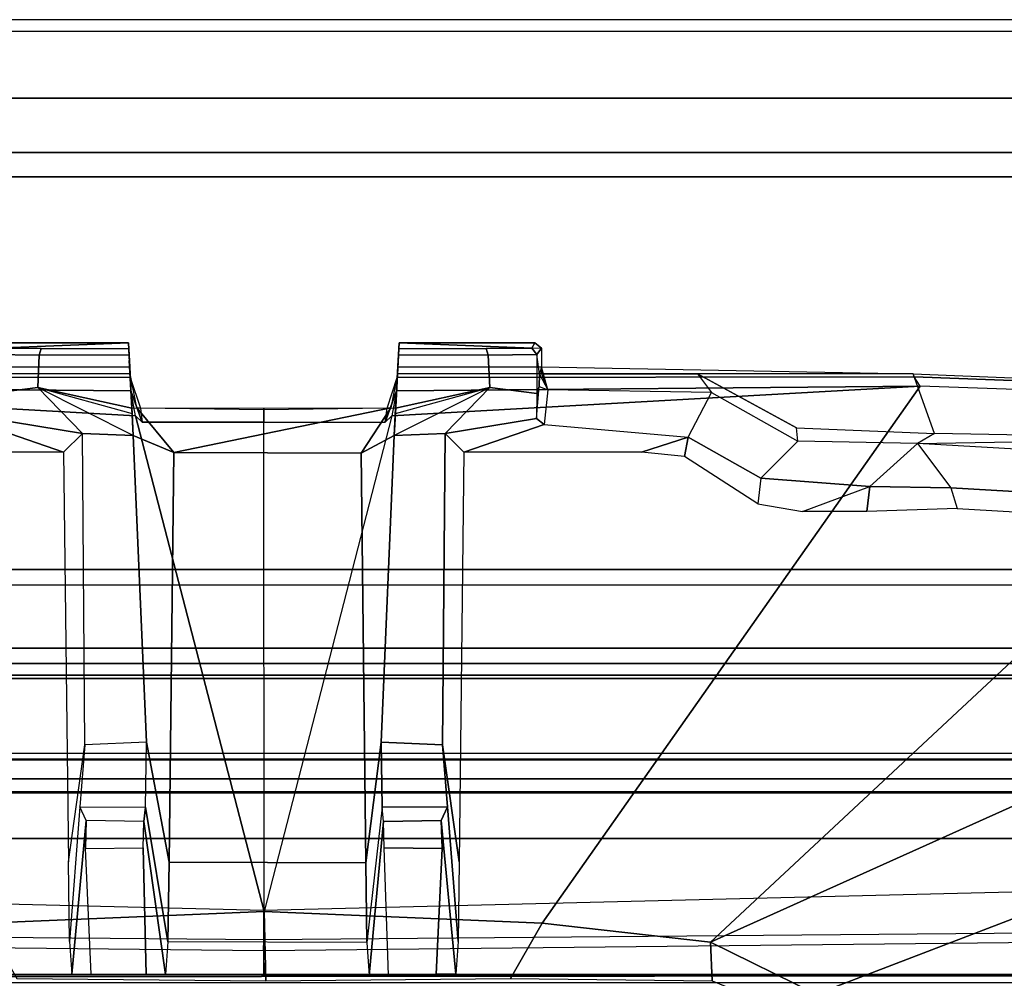
# Model space of a CAD drawing. Units: inches. Extents: x -2 to 204, y -6 to 138.
# Drawn here: x 79 to 80, y 137 to 138 of the extents above; entities that cross this region are included whole.
import ezdxf

# ---------------------------------------------------------------- set-up
doc = ezdxf.new("R2010")
doc.units = ezdxf.units.IN
doc.header["$MEASUREMENT"] = 0
for name, color, linetype in [('DISPLAY-CLIP', 5, 'Continuous'), ('DISPLAY-INSERT', 5, 'Continuous'), ('DISPLAY-OTHER', 7, 'Continuous'), ('DISPLAY-RAIL', 5, 'Continuous')]:
    doc.layers.add(name, color=color, linetype=linetype)
doc.styles.get("Standard").update_dxf_attribs({"font": 'arial.ttf'})

# ---------------------------------------------------------------- blocks, each defined once
blk = doc.blocks.new('gexrl_96_0t')
at = {"layer": 'DISPLAY-INSERT'}
for points in [[(97.0005, -0.8342, 32.51), (0, -0.8342, 32.51), (0, -0.8189, 32.529), (97.0005, -0.8189, 32.529)], [(97.0005, -0.8342, 74.51), (0, -0.8342, 74.51), (0, -0.8189, 74.529), (97.0005, -0.8189, 74.529)], [(97.0005, -0.8387, 33.9863), (97.0005, -0.8199, 33.9705), (0, -0.8199, 33.9705), (0, -0.8387, 33.9863)], [(97.0005, -0.8387, 75.9863), (97.0005, -0.8199, 75.9705), (0, -0.8199, 75.9705), (0, -0.8387, 75.9863)], [(97.0005, -0.8342, 32.51), (97.0005, -0.9427, 32.5089), (0, -0.9427, 32.5089), (0, -0.8342, 32.51)], [(97.0005, -0.8342, 74.51), (97.0005, -0.9427, 74.5089), (0, -0.9427, 74.5089), (0, -0.8342, 74.51)], [(97.0005, -0.8387, 33.9863), (0, -0.8387, 33.9863), (0, -0.9414, 33.9863), (97.0005, -0.9414, 33.9863)], [(97.0005, -0.8387, 75.9863), (0, -0.8387, 75.9863), (0, -0.9414, 75.9863), (97.0005, -0.9414, 75.9863)], [(97.0005, -0.9662, 33.9732), (97.0005, -0.9414, 33.9863), (0, -0.9414, 33.9863), (0, -0.9662, 33.9732)], [(97.0005, -0.9662, 75.9732), (97.0005, -0.9414, 75.9863), (0, -0.9414, 75.9863), (0, -0.9662, 75.9732)], [(0, -0.9427, 32.5089), (0, -0.9662, 32.5218), (97.0005, -0.9662, 32.5218), (97.0005, -0.9427, 32.5089)], [(0, -0.9427, 74.5089), (0, -0.9662, 74.5218), (97.0005, -0.9662, 74.5218), (97.0005, -0.9427, 74.5089)], [(97.0005, -0.9662, 33.9732), (0, -0.9662, 33.9732), (0, -0.983, 33.9515), (97.0005, -0.983, 33.9515)], [(97.0005, -0.9662, 32.5218), (97.0005, -0.9843, 32.5469), (0, -0.9843, 32.5469), (0, -0.9662, 32.5218)], [(97.0005, -0.9662, 75.9732), (0, -0.9662, 75.9732), (0, -0.983, 75.9515), (97.0005, -0.983, 75.9515)], [(97.0005, -0.9662, 74.5218), (97.0005, -0.9843, 74.5469), (0, -0.9843, 74.5469), (0, -0.9662, 74.5218)], [(97.0005, -1.0422, 33.2475), (97.0005, -0.983, 33.9515), (0, -0.983, 33.9515), (0, -1.0422, 33.2475)], [(97.0005, -1.0422, 75.2475), (97.0005, -0.983, 75.9515), (0, -0.983, 75.9515), (0, -1.0422, 75.2475)], [(97.0005, -1.0422, 33.2475), (0, -1.0422, 33.2475), (0, -0.9843, 32.5469), (97.0005, -0.9843, 32.5469)], [(97.0005, -1.0422, 75.2475), (0, -1.0422, 75.2475), (0, -0.9843, 74.5469), (97.0005, -0.9843, 74.5469)]]:
    blk.add_3dface(points, dxfattribs=at)
at = {"layer": 'DISPLAY-RAIL'}
for points in [[(97.0005, -0.1, 31.7475), (97.0005, 0, 31.7475), (0, 0, 31.7475), (0, -0.1, 31.7475)], [(97.0005, -0.1, 34.7475), (97.0005, 0, 34.7475), (0, 0, 34.7475), (0, -0.1, 34.7475)], [(97.0005, -0.1, 73.7475), (97.0005, 0, 73.7475), (0, 0, 73.7475), (0, -0.1, 73.7475)], [(97.0005, -0.1, 76.7475), (97.0005, 0, 76.7475), (0, 0, 76.7475), (0, -0.1, 76.7475)], [(97.0005, -0.1, 32.66), (97.0005, -0.015, 32.66), (0, -0.015, 32.66), (0, -0.1, 32.66)], [(97.0005, -0.1, 33.835), (97.0005, -0.015, 33.835), (0, -0.015, 33.835), (0, -0.1, 33.835)], [(97.0005, -0.1, 74.66), (97.0005, -0.015, 74.66), (0, -0.015, 74.66), (0, -0.1, 74.66)], [(97.0005, -0.1, 75.835), (97.0005, -0.015, 75.835), (0, -0.015, 75.835), (0, -0.1, 75.835)], [(0, -0.1, 32.66), (0, -0.2, 32.5725), (97.0005, -0.2, 32.5725), (97.0005, -0.1, 32.66)], [(0, -0.1, 31.7475), (0, -0.1689, 32.1074), (97.0005, -0.1689, 32.1074), (97.0005, -0.1, 31.7475)], [(0, -0.1, 33.835), (0, -0.2, 33.9225), (97.0005, -0.2, 33.9225), (97.0005, -0.1, 33.835)], [(0, -0.1, 34.7475), (0, -0.1689, 34.3877), (97.0005, -0.1689, 34.3877), (97.0005, -0.1, 34.7475)], [(0, -0.1, 74.66), (0, -0.2, 74.5725), (97.0005, -0.2, 74.5725), (97.0005, -0.1, 74.66)], [(0, -0.1, 73.7475), (0, -0.1689, 74.1074), (97.0005, -0.1689, 74.1074), (97.0005, -0.1, 73.7475)], [(0, -0.1, 75.835), (0, -0.2, 75.9225), (97.0005, -0.2, 75.9225), (97.0005, -0.1, 75.835)], [(0, -0.1, 76.7475), (0, -0.1689, 76.3877), (97.0005, -0.1689, 76.3877), (97.0005, -0.1, 76.7475)], [(97.0005, -0.2, 32.4725), (97.0005, -0.1689, 32.1074), (0, -0.1689, 32.1074), (0, -0.2, 32.4725)], [(97.0005, -0.2, 34.0225), (97.0005, -0.1689, 34.3877), (0, -0.1689, 34.3877), (0, -0.2, 34.0225)], [(97.0005, -0.2, 74.4725), (97.0005, -0.1689, 74.1074), (0, -0.1689, 74.1074), (0, -0.2, 74.4725)], [(97.0005, -0.2, 76.0225), (97.0005, -0.1689, 76.3877), (0, -0.1689, 76.3877), (0, -0.2, 76.0225)], [(97.0005, -0.2, 32.4725), (97.0005, -0.2, 34.0225), (0, -0.2, 34.0225), (0, -0.2, 32.4725)], [(97.0005, -0.7, 32.4725), (97.0005, -0.2, 32.4725), (0, -0.2, 32.4725), (0, -0.7, 32.4725)], [(97.0005, -0.7, 34.0225), (97.0005, -0.2, 34.0225), (0, -0.2, 34.0225), (0, -0.7, 34.0225)], [(97.0005, -0.2, 74.4725), (97.0005, -0.2, 76.0225), (0, -0.2, 76.0225), (0, -0.2, 74.4725)], [(97.0005, -0.7, 74.4725), (97.0005, -0.2, 74.4725), (0, -0.2, 74.4725), (0, -0.7, 74.4725)], [(97.0005, -0.7, 76.0225), (97.0005, -0.2, 76.0225), (0, -0.2, 76.0225), (0, -0.7, 76.0225)], [(0, -0.7, 32.4725), (0, -0.8, 32.4475), (97.0005, -0.8, 32.4475), (97.0005, -0.7, 32.4725)], [(97.0005, -0.8, 31.955), (97.0005, -0.7, 31.955), (0, -0.7, 31.955), (0, -0.8, 31.955)], [(0, -0.7, 34.0225), (0, -0.8, 34.0475), (97.0005, -0.8, 34.0475), (97.0005, -0.7, 34.0225)], [(97.0005, -0.8, 34.54), (97.0005, -0.7, 34.54), (0, -0.7, 34.54), (0, -0.8, 34.54)], [(0, -0.7, 74.4725), (0, -0.8, 74.4475), (97.0005, -0.8, 74.4475), (97.0005, -0.7, 74.4725)], [(97.0005, -0.8, 73.955), (97.0005, -0.7, 73.955), (0, -0.7, 73.955), (0, -0.8, 73.955)], [(0, -0.7, 76.0225), (0, -0.8, 76.0475), (97.0005, -0.8, 76.0475), (97.0005, -0.7, 76.0225)], [(97.0005, -0.8, 76.54), (97.0005, -0.7, 76.54), (0, -0.7, 76.54), (0, -0.8, 76.54)], [(0, -0.72, 32.8225), (0, -0.8, 32.8225), (97.0005, -0.8, 32.8225), (97.0005, -0.72, 32.8225)], [(0, -0.72, 33.6725), (0, -0.8, 33.6725), (97.0005, -0.8, 33.6725), (97.0005, -0.72, 33.6725)], [(0, -0.72, 74.8225), (0, -0.8, 74.8225), (97.0005, -0.8, 74.8225), (97.0005, -0.72, 74.8225)], [(0, -0.72, 75.6725), (0, -0.8, 75.6725), (97.0005, -0.8, 75.6725), (97.0005, -0.72, 75.6725)], [(97.0005, -0.9337, 32.4975), (97.0005, -0.8, 32.4475), (0, -0.8, 32.4475), (0, -0.9337, 32.4975)], [(97.0005, -0.8, 32.8225), (97.0005, -0.8, 32.4475), (0, -0.8, 32.4475), (0, -0.8, 32.8225)], [(97.0005, -0.9337, 32.4975), (97.0005, -0.8, 31.955), (0, -0.8, 31.955), (0, -0.9337, 32.4975)], [(97.0005, -0.8, 33.6725), (97.0005, -0.8, 34.0475), (0, -0.8, 34.0475), (0, -0.8, 33.6725)], [(97.0005, -0.9337, 33.9975), (97.0005, -0.8, 34.54), (0, -0.8, 34.54), (0, -0.9337, 33.9975)], [(97.0005, -0.9337, 74.4975), (97.0005, -0.8, 74.4475), (0, -0.8, 74.4475), (0, -0.9337, 74.4975)], [(97.0005, -0.8, 74.8225), (97.0005, -0.8, 74.4475), (0, -0.8, 74.4475), (0, -0.8, 74.8225)], [(97.0005, -0.9337, 74.4975), (97.0005, -0.8, 73.955), (0, -0.8, 73.955), (0, -0.9337, 74.4975)], [(97.0005, -0.8, 75.6725), (97.0005, -0.8, 76.0475), (0, -0.8, 76.0475), (0, -0.8, 75.6725)], [(97.0005, -0.9337, 75.9975), (97.0005, -0.8, 76.54), (0, -0.8, 76.54), (0, -0.9337, 75.9975)]]:
    blk.add_3dface(points, dxfattribs=at)
at = {"layer": 'DISPLAY-OTHER'}
blk.add_attdef('OTHER', (3, -9), '', height=2, dxfattribs=at)
blk = doc.blocks.new('gexsb_e4_0t')
at = {"layer": 'DISPLAY-CLIP'}
for points in [[(2.3216, -0.418, 77.0888), (2.5027, -0.4112, 77.0928), (2.5044, -0.4421, 77.0767), (2.3213, -0.4418, 77.0765)], [(2.5027, -0.4112, 77.0928), (2.3298, -0.4115, 77.0929), (2.3216, -0.418, 77.0888), (2.5027, -0.4112, 77.0928)], [(2.3338, -0.4182, 76.3838), (2.3298, -0.4115, 77.0929), (2.5027, -0.4112, 77.0928), (2.3338, -0.4182, 76.3838)], [(2.5031, -0.4191, 76.2953), (2.3919, -0.4187, 76.3018), (2.3338, -0.4182, 76.3838), (2.5027, -0.4112, 77.0928)], [(2.5027, -0.4112, 77.0928), (2.5039, -0.4338, 77.0786), (2.5044, -0.4421, 77.0767), (2.5073, -0.4943, 77.0287)], [(2.5074, -0.5011, 76.2961), (2.5031, -0.4191, 76.2953), (2.5027, -0.4112, 77.0928), (2.5039, -0.4338, 77.0786)], [(2.8461, -0.4338, 77.0786), (2.8473, -0.4112, 77.0928), (2.8469, -0.4191, 76.2953), (2.8426, -0.5011, 76.2961)], [(2.8427, -0.4943, 77.0287), (2.8456, -0.4421, 77.0767), (2.8461, -0.4338, 77.0786), (2.8473, -0.4112, 77.0928)], [(3.0287, -0.4418, 77.0765), (2.8456, -0.4421, 77.0767), (2.8473, -0.4112, 77.0928), (3.0284, -0.418, 77.0888)], [(2.9581, -0.4187, 76.3018), (2.8469, -0.4191, 76.2953), (2.8473, -0.4112, 77.0928), (3.0162, -0.4182, 76.3838)], [(2.8473, -0.4112, 77.0928), (3.0284, -0.418, 77.0888), (3.0202, -0.4115, 77.0929), (2.8473, -0.4112, 77.0928)], [(3.0202, -0.4115, 77.0929), (3.0162, -0.4182, 76.3838), (3.0162, -0.4182, 76.3838), (2.8473, -0.4112, 77.0928)], [(3.0202, -0.4115, 77.0929), (3.0284, -0.418, 77.0888), (3.0226, -0.426, 76.3866), (3.0162, -0.4182, 76.3838)], [(2.3338, -0.4182, 76.3838), (2.3919, -0.4187, 76.3018), (2.3892, -0.427, 76.2963), (2.3274, -0.426, 76.3866)], [(2.3274, -0.4759, 76.3867), (2.3274, -0.426, 76.3866), (2.3892, -0.427, 76.2963), (2.3873, -0.468, 76.2969)], [(2.5031, -0.4191, 76.2953), (2.5035, -0.4268, 76.2893), (2.3892, -0.427, 76.2963), (2.3919, -0.4187, 76.3018)], [(2.5035, -0.4268, 76.2893), (2.5071, -0.4946, 76.2894), (2.5074, -0.5011, 76.2961), (2.5031, -0.4191, 76.2953)], [(2.8429, -0.4946, 76.2894), (2.8426, -0.5011, 76.2961), (2.8469, -0.4191, 76.2953), (2.8465, -0.4268, 76.2893)], [(2.9581, -0.4187, 76.3018), (2.9608, -0.427, 76.2963), (2.8465, -0.4268, 76.2893), (2.8469, -0.4191, 76.2953)], [(2.9581, -0.4187, 76.3018), (3.0162, -0.4182, 76.3838), (3.0226, -0.426, 76.3866), (2.9608, -0.427, 76.2963)], [(2.9627, -0.468, 76.2969), (2.9608, -0.427, 76.2963), (3.0226, -0.426, 76.3866), (3.0226, -0.4759, 76.3867)], [(3.0258, -0.4512, 76.719), (3.0226, -0.426, 76.3866), (3.0284, -0.418, 77.0888), (3.0287, -0.4418, 77.0765)], [(3.0226, -0.426, 76.3866), (3.0226, -0.4759, 76.3867), (3.0256, -0.4671, 76.697), (3.0258, -0.4512, 76.719)], [(2.5071, -0.4946, 76.2894), (2.3873, -0.468, 76.2969), (2.3892, -0.427, 76.2963), (2.5035, -0.4268, 76.2893)], [(2.5074, -0.5011, 76.2961), (2.5089, -0.5292, 76.5904), (2.5073, -0.4943, 77.0287), (2.5039, -0.4338, 77.0786)], [(2.8411, -0.5292, 76.5904), (2.8427, -0.4943, 77.0287), (2.8461, -0.4338, 77.0786), (2.8426, -0.5011, 76.2961)], [(2.9627, -0.468, 76.2969), (2.8429, -0.4946, 76.2894), (2.8465, -0.4268, 76.2893), (2.9608, -0.427, 76.2963)], [(2.5051, -0.4555, 77.1423), (2.5048, -0.4508, 77.0832), (1.8482, -0.4509, 77.0708), (1.8473, -0.4545, 77.1402)], [(2.3213, -0.4418, 77.0765), (2.5044, -0.4421, 77.0767), (2.5048, -0.4508, 77.0832), (1.8482, -0.4509, 77.0708)], [(2.5044, -0.4421, 77.0767), (2.5073, -0.4943, 77.0287), (2.5133, -0.494, 77.0418), (2.5048, -0.4508, 77.0832)], [(2.5048, -0.4508, 77.0832), (2.5051, -0.4555, 77.1423), (2.5181, -0.4946, 77.1165), (2.5133, -0.494, 77.0418)], [(2.8367, -0.494, 77.0418), (2.8319, -0.4946, 77.1165), (2.8449, -0.4555, 77.1423), (2.8452, -0.4508, 77.0832)], [(2.8452, -0.4508, 77.0832), (2.8367, -0.494, 77.0418), (2.8427, -0.4943, 77.0287), (2.8456, -0.4421, 77.0767)], [(3.5027, -0.4545, 77.1402), (3.5018, -0.4509, 77.0708), (2.8452, -0.4508, 77.0832), (2.8449, -0.4555, 77.1423)], [(3.5018, -0.4509, 77.0708), (2.8452, -0.4508, 77.0832), (2.8456, -0.4421, 77.0767), (3.0287, -0.4418, 77.0765)], [(3.0287, -0.4418, 77.0765), (3.0258, -0.4512, 76.719), (3.0256, -0.4671, 76.697), (3.0365, -0.471, 76.708)], [(3.0365, -0.471, 76.708), (3.0288, -0.4508, 77.0683), (3.0287, -0.4418, 77.0765), (3.0258, -0.4512, 76.719)], [(3.5018, -0.4509, 77.0708), (3.2271, -0.4509, 77.0691), (3.0288, -0.4508, 77.0683), (3.0287, -0.4418, 77.0765)], [(3.2271, -0.4509, 77.0691), (3.2448, -0.4745, 76.7278), (3.0365, -0.471, 76.708), (3.0288, -0.4508, 77.0683)], [(3.5288, -0.5269, 77.0251), (3.5018, -0.4509, 77.0708), (3.2271, -0.4509, 77.0691), (3.3532, -0.5196, 77.0274)], [(3.3548, -0.5364, 76.7238), (3.3532, -0.5196, 77.0274), (3.2271, -0.4509, 77.0691), (3.2448, -0.4745, 76.7278)], [(4.0503, -0.4727, 77.073), (4.0025, -0.4731, 77.1464), (3.5027, -0.4545, 77.1402), (3.5018, -0.4509, 77.0708)], [(4.0503, -0.4727, 77.073), (3.8741, -0.5329, 77.0318), (3.5288, -0.5269, 77.0251), (3.5018, -0.4509, 77.0708)], [(2.506, -0.4726, 77.1472), (2.5051, -0.4555, 77.1423), (1.8473, -0.4545, 77.1402), (1.8397, -0.4664, 77.1516)], [(2.506, -0.4726, 77.1472), (2.5051, -0.4555, 77.1423), (2.5181, -0.4946, 77.1165), (2.5204, -0.5123, 77.1223)], [(2.8296, -0.5123, 77.1223), (2.8319, -0.4946, 77.1165), (2.8449, -0.4555, 77.1423), (2.844, -0.4726, 77.1472)], [(3.5103, -0.4664, 77.1516), (3.5027, -0.4545, 77.1402), (2.8449, -0.4555, 77.1423), (2.844, -0.4726, 77.1472)], [(4.0025, -0.4731, 77.1464), (3.9848, -0.4829, 77.1537), (3.5103, -0.4664, 77.1516), (3.5027, -0.4545, 77.1402)], [(2.3206, -1.1501, 76.7289), (2.6755, -1.1354, 76.7296), (2.5119, -0.5044, 77.1271), (1.8397, -0.4664, 77.1516)], [(2.5119, -0.5044, 77.1271), (2.5119, -0.5044, 77.1271), (2.506, -0.4726, 77.1472), (1.8397, -0.4664, 77.1516)], [(2.3278, -0.5075, 76.6841), (2.3274, -0.4759, 76.3867), (2.3873, -0.468, 76.2969), (2.4442, -0.5269, 76.5854)], [(2.5089, -0.5292, 76.5904), (2.4442, -0.5269, 76.5854), (2.3873, -0.468, 76.2969), (2.5074, -0.5011, 76.2961)], [(2.5071, -0.4946, 76.2894), (2.5074, -0.5011, 76.2961), (2.5089, -0.5292, 76.5904), (2.3873, -0.468, 76.2969)], [(2.506, -0.4726, 77.1472), (2.5204, -0.5123, 77.1223), (2.5119, -0.5044, 77.1271), (2.506, -0.4726, 77.1472)], [(2.6755, -1.1354, 76.7296), (3.0294, -1.1501, 76.7289), (3.5103, -0.4664, 77.1516), (2.8381, -0.5044, 77.1271)], [(2.844, -0.4726, 77.1472), (2.8381, -0.5044, 77.1271), (2.8296, -0.5123, 77.1223), (2.844, -0.4726, 77.1472)], [(3.5103, -0.4664, 77.1516), (2.844, -0.4726, 77.1472), (2.8381, -0.5044, 77.1271)], [(2.9627, -0.468, 76.2969), (2.9058, -0.5269, 76.5854), (2.8411, -0.5292, 76.5904), (2.8426, -0.5011, 76.2961)], [(2.8411, -0.5292, 76.5904), (2.8426, -0.5011, 76.2961), (2.8429, -0.4946, 76.2894), (2.9627, -0.468, 76.2969)], [(2.9627, -0.468, 76.2969), (3.0226, -0.4759, 76.3867), (3.0222, -0.5075, 76.6841), (2.9058, -0.5269, 76.5854)], [(3.0256, -0.4671, 76.697), (3.0365, -0.471, 76.708), (3.0321, -0.5153, 76.6929), (3.0222, -0.5075, 76.6841)], [(3.0222, -0.5075, 76.6841), (3.0256, -0.4671, 76.697), (3.0226, -0.4759, 76.3867)], [(3.2436, -1.1741, 76.7291), (3.9848, -0.4829, 77.1537), (3.5103, -0.4664, 77.1516), (3.0294, -1.1501, 76.7289)], [(3.2153, -0.5313, 76.7069), (3.2448, -0.4745, 76.7278), (3.0365, -0.471, 76.708), (3.0321, -0.5153, 76.6929)], [(3.3548, -0.5364, 76.7238), (3.3076, -0.5836, 76.7043), (3.2153, -0.5313, 76.7069), (3.2448, -0.4745, 76.7278)], [(3.2436, -1.1741, 76.7291), (4.5661, -0.5792, 77.1443), (4.4423, -0.5498, 77.1469), (3.9848, -0.4829, 77.1537)], [(2.5089, -0.5292, 76.5904), (2.5073, -0.4943, 77.0287), (2.5133, -0.494, 77.0418), (2.5606, -0.5509, 77.0041)], [(2.5181, -0.4946, 77.1165), (2.5133, -0.494, 77.0418), (2.675, -0.4943, 77.0454), (2.675, -0.4964, 77.1186)], [(2.5133, -0.494, 77.0418), (2.675, -0.4943, 77.0454), (2.8367, -0.494, 77.0418), (2.5606, -0.5509, 77.0041)], [(2.5181, -0.4946, 77.1165), (2.5204, -0.5123, 77.1223), (2.675, -0.5123, 77.1222), (2.675, -0.4964, 77.1186)], [(2.5606, -0.5509, 77.0041), (2.8367, -0.494, 77.0418), (2.7988, -0.5518, 77.0055), (2.5606, -0.5509, 77.0041)], [(2.675, -0.4964, 77.1186), (2.675, -0.4943, 77.0454), (2.8367, -0.494, 77.0418), (2.8319, -0.4946, 77.1165)], [(2.675, -0.4964, 77.1186), (2.675, -0.5123, 77.1222), (2.8296, -0.5123, 77.1223), (2.8319, -0.4946, 77.1165)], [(2.8367, -0.494, 77.0418), (2.8427, -0.4943, 77.0287), (2.8411, -0.5292, 76.5904), (2.7988, -0.5518, 77.0055)], [(2.3179, -0.5153, 76.6929), (2.3278, -0.5075, 76.6841), (2.4442, -0.5269, 76.5854), (2.4203, -0.5504, 77.0056)], [(2.6755, -1.1354, 76.7296), (2.675, -0.5123, 77.1222), (2.5204, -0.5123, 77.1223), (2.5119, -0.5044, 77.1271)], [(2.675, -0.5123, 77.1222), (2.8296, -0.5123, 77.1223), (2.8381, -0.5044, 77.1271), (2.6755, -1.1354, 76.7296)], [(2.9297, -0.5504, 77.0056), (2.9058, -0.5269, 76.5854), (3.0222, -0.5075, 76.6841), (3.0321, -0.5153, 76.6929)], [(2.1943, -0.5504, 77.007), (2.1347, -0.5313, 76.7069), (2.3179, -0.5153, 76.6929), (2.4203, -0.5504, 77.0056)], [(2.9297, -0.5504, 77.0056), (3.0321, -0.5153, 76.6929), (3.2153, -0.5313, 76.7069), (3.1557, -0.5504, 77.007)], [(3.5288, -0.5269, 77.0251), (3.5072, -0.5395, 76.7491), (3.3548, -0.5364, 76.7238), (3.3532, -0.5196, 77.0274)], [(2.4442, -0.5269, 76.5854), (2.4203, -0.5504, 77.0056), (2.4263, -1.072, 76.68), (2.4473, -0.9229, 76.5914)], [(2.5256, -0.9198, 76.5929), (2.4473, -0.9229, 76.5914), (2.4442, -0.5269, 76.5854), (2.5089, -0.5292, 76.5904)], [(2.5606, -0.5509, 77.0041), (2.5546, -1.0724, 76.6785), (2.5256, -0.9198, 76.5929), (2.5089, -0.5292, 76.5904)], [(2.8048, -1.0733, 76.68), (2.7988, -0.5518, 77.0055), (2.8411, -0.5292, 76.5904), (2.8244, -0.9198, 76.5929)], [(2.8411, -0.5292, 76.5904), (2.9058, -0.5269, 76.5854), (2.9027, -0.9229, 76.5914), (2.8244, -0.9198, 76.5929)], [(2.9297, -0.5504, 77.0056), (2.9237, -1.072, 76.68), (2.9027, -0.9229, 76.5914), (2.9058, -0.5269, 76.5854)], [(3.2107, -0.5562, 77.003), (3.1557, -0.5504, 77.007), (3.2153, -0.5313, 76.7069)], [(3.2107, -0.5562, 77.003), (3.2153, -0.5313, 76.7069), (3.3076, -0.5836, 76.7043), (3.3037, -0.6162, 76.9683)], [(3.4466, -0.5942, 76.7247), (3.5072, -0.5395, 76.7491), (3.3548, -0.5364, 76.7238), (3.3076, -0.5836, 76.7043)], [(3.5072, -0.5395, 76.7491), (3.8741, -0.5329, 77.0318), (3.5288, -0.5269, 77.0251), (3.5072, -0.5395, 76.7491)], [(4.1866, -0.5598, 77.0338), (4.217, -0.5804, 76.8887), (3.5072, -0.5395, 76.7491), (3.8741, -0.5329, 77.0318)], [(2.5606, -0.5509, 77.0041), (2.7988, -0.5518, 77.0055), (2.8048, -1.0733, 76.68), (2.5546, -1.0724, 76.6785)], [(3.5072, -0.5395, 76.7491), (3.5494, -0.5958, 76.7436), (3.4466, -0.5942, 76.7247), (3.5072, -0.5395, 76.7491)], [(4.1802, -0.6325, 76.8717), (4.217, -0.5804, 76.8887), (3.5072, -0.5395, 76.7491), (3.5494, -0.5958, 76.7436)], [(3.2436, -1.1741, 76.7291), (3.378, -1.2404, 76.7098), (4.8317, -0.6832, 77.1317), (4.5661, -0.5792, 77.1443)], [(3.3076, -0.5836, 76.7043), (3.3037, -0.6162, 76.9683), (3.3609, -0.6261, 76.9631), (3.4466, -0.5942, 76.7247)], [(3.3609, -0.6261, 76.9631), (3.4466, -0.5942, 76.7247), (3.4427, -0.6261, 76.9647), (3.3609, -0.6261, 76.9631)], [(3.4427, -0.6261, 76.9647), (3.4466, -0.5942, 76.7247), (3.5494, -0.5958, 76.7436), (3.5577, -0.6222, 76.969)], [(4.1816, -0.6581, 76.9818), (4.1802, -0.6325, 76.8717), (3.5494, -0.5958, 76.7436), (3.5577, -0.6222, 76.969)], [(3.4575, -1.3221, 76.686), (4.9611, -0.7729, 77.1193), (4.8317, -0.6832, 77.1317), (3.378, -1.2404, 76.7098)], [(3.4575, -1.3221, 76.686), (5.0938, -1.0257, 77.0774), (5.0731, -0.9233, 77.0959), (4.9611, -0.7729, 77.1193)], [(2.4263, -1.072, 76.68), (2.4473, -0.9229, 76.5914), (2.4409, -1.002, 76.4706), (2.4277, -1.1733, 76.5522)], [(2.4409, -1.002, 76.4706), (2.5243, -1.0022, 76.4615), (2.5256, -0.9198, 76.5929), (2.4473, -0.9229, 76.5914)], [(2.5531, -1.1738, 76.5506), (2.5243, -1.0022, 76.4615), (2.5256, -0.9198, 76.5929), (2.5546, -1.0724, 76.6785)], [(2.8048, -1.0733, 76.68), (2.8244, -0.9198, 76.5929), (2.8257, -1.0022, 76.4615), (2.8062, -1.1747, 76.5521)], [(2.8257, -1.0022, 76.4615), (2.8244, -0.9198, 76.5929), (2.9027, -0.9229, 76.5914), (2.9091, -1.002, 76.4706)], [(2.9223, -1.1733, 76.5522), (2.9091, -1.002, 76.4706), (2.9027, -0.9229, 76.5914), (2.9237, -1.072, 76.68)], [(2.4409, -1.002, 76.4706), (2.4277, -1.1733, 76.5522), (2.4307, -1.2151, 76.1466), (2.449, -1.0194, 76.0005)], [(2.5225, -1.0208, 76.0004), (2.449, -1.0194, 76.0005), (2.4409, -1.002, 76.4706), (2.5243, -1.0022, 76.4615)], [(2.5531, -1.1738, 76.5506), (2.5501, -1.2156, 76.1451), (2.5225, -1.0208, 76.0004), (2.5243, -1.0022, 76.4615)], [(2.8257, -1.0022, 76.4615), (2.8062, -1.1747, 76.5521), (2.8092, -1.2165, 76.1465), (2.8275, -1.0208, 76.0004)], [(2.8257, -1.0022, 76.4615), (2.9091, -1.002, 76.4706), (2.901, -1.0194, 76.0005), (2.8275, -1.0208, 76.0004)], [(2.9223, -1.1733, 76.5522), (2.9193, -1.2151, 76.1466), (2.901, -1.0194, 76.0005), (2.9091, -1.002, 76.4706)], [(2.448, -1.0551, 75.8951), (2.449, -1.0194, 76.0005), (2.4307, -1.2151, 76.1466), (2.4554, -1.2149, 75.6612)], [(2.448, -1.0551, 75.8951), (2.5216, -1.0542, 75.8955), (2.5225, -1.0208, 76.0004), (2.449, -1.0194, 76.0005)], [(2.5225, -1.0208, 76.0004), (2.5501, -1.2156, 76.1451), (2.5254, -1.2153, 75.6597), (2.5216, -1.0542, 75.8955)], [(2.8284, -1.0542, 75.8955), (2.8275, -1.0208, 76.0004), (2.8092, -1.2165, 76.1465), (2.8339, -1.2162, 75.6612)], [(2.8284, -1.0542, 75.8955), (2.8275, -1.0208, 76.0004), (2.901, -1.0194, 76.0005), (2.902, -1.0551, 75.8951)], [(2.901, -1.0194, 76.0005), (2.9193, -1.2151, 76.1466), (2.8946, -1.2149, 75.6612), (2.902, -1.0551, 75.8951)], [(3.4575, -1.3221, 76.686), (5.0998, -1.3953, 77.0116), (5.0966, -1.093, 77.0649), (5.0938, -1.0257, 77.0774)], [(2.5254, -1.2153, 75.6597), (2.4554, -1.2149, 75.6612), (2.448, -1.0551, 75.8951), (2.5216, -1.0542, 75.8955)], [(2.8284, -1.0542, 75.8955), (2.902, -1.0551, 75.8951), (2.8946, -1.2149, 75.6612), (2.8339, -1.2162, 75.6612)], [(2.675, -1.1333, 76.623), (2.675, -1.1714, 76.5558), (0.2284, -1.15, 76.8431), (0.2338, -1.0737, 76.9607)], [(2.5531, -1.1738, 76.5506), (2.5546, -1.0724, 76.6785), (2.8048, -1.0733, 76.68), (2.8062, -1.1747, 76.5521)], [(5.1162, -1.0737, 76.9607), (5.1216, -1.15, 76.8431), (2.675, -1.1714, 76.5558), (2.675, -1.1333, 76.623)], [(2.6778, -1.2236, 76.6653), (2.6755, -1.1354, 76.7296), (2.3206, -1.1501, 76.7289), (2.3609, -1.2205, 76.6723)], [(2.9891, -1.2205, 76.6723), (3.0294, -1.1501, 76.7289), (2.6755, -1.1354, 76.7296), (2.6778, -1.2236, 76.6653)], [(2.6749, -1.1849, 76.495), (2.675, -1.1714, 76.5558), (0.2284, -1.15, 76.8431), (0.2261, -1.1585, 76.7972)], [(5.1239, -1.1585, 76.7972), (5.1216, -1.15, 76.8431), (2.675, -1.1714, 76.5558), (2.6751, -1.1849, 76.495)], [(2.9891, -1.2205, 76.6723), (3.2458, -1.2233, 76.6978), (3.2436, -1.1741, 76.7291), (3.0294, -1.1501, 76.7289)], [(2.6749, -1.1849, 76.495), (2.675, -1.2154, 76.1466), (0.1925, -1.2154, 76.1466), (0.2261, -1.1585, 76.7972)], [(5.1239, -1.1585, 76.7972), (5.1575, -1.2154, 76.1466), (2.675, -1.2154, 76.1466), (2.6751, -1.1849, 76.495)], [(3.3368, -1.2608, 76.6924), (3.378, -1.2404, 76.7098), (3.2436, -1.1741, 76.7291), (3.2458, -1.2233, 76.6978)], [(5.1736, -1.216, 75.9862), (5.1575, -1.2154, 76.1466), (0.1925, -1.2154, 76.1466), (0.1703, -1.22, 75.9819)], [(0.2059, -1.2159, 75.813), (5.1441, -1.2159, 75.8131), (5.1736, -1.216, 75.9862), (0.1703, -1.22, 75.9819)], [(0.196, -1.226, 73.3091), (0.2072, -1.2158, 73.3135), (5.1429, -1.2158, 73.3136), (5.154, -1.226, 73.3091)], [(5.1429, -1.2158, 73.3136), (0.2072, -1.2158, 73.3135), (0.2059, -1.2159, 75.813), (5.1441, -1.2159, 75.8131)]]:
    blk.add_3dface(points, dxfattribs=at)
at = {"layer": 'DISPLAY-OTHER'}
blk.add_attdef('OTHER', (2, -11), '', height=2, dxfattribs=at)

msp = doc.modelspace()

# ---------------------------------------------------------------- block references
for name, p in [('gexrl_96_0t', (0.3548, 138.1982)), ('gexsb_e4_0t', (76.1568, 138.1982))]:
    msp.add_blockref(name, p)

doc.saveas('drawing.dxf')
